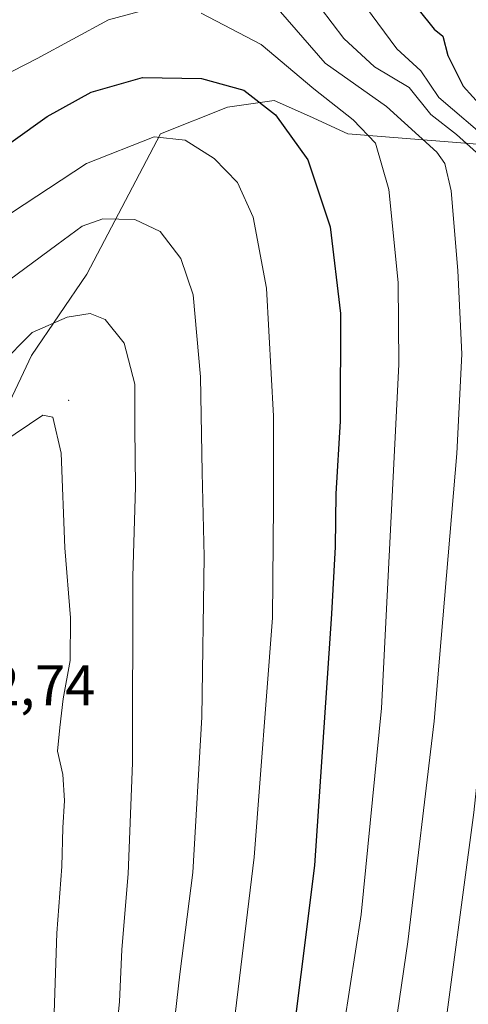
# Model space of a CAD drawing. Units: metres. Extents: x 613580 to 617031, y 4771018 to 4773389.
# Drawn here: x 613733 to 613812, y 4772975 to 4773148 of the extents above; entities that cross this region are included whole.
import ezdxf

# ---------------------------------------------------------------- set-up
doc = ezdxf.new("R2010")
doc.units = ezdxf.units.M
doc.header["$MEASUREMENT"] = 0
for name, color, linetype, lineweight in [('Arbolado forestal CxS', 92, 'Continuous', 0), ('Centroide de Edificación ligera', 7, 'Continuous', 0), ('Comarca CxS', 21, 'Continuous', 0), ('Comunidad Autónoma CxS', 142, 'Continuous', 0), ('Curva de nivel maestra', 30, 'Continuous', 30), ('Curva de nivel normal', 30, 'Continuous', 0), ('Espacio natural protegido CxS', 121, 'Continuous', 0), ('Municipio CxS', 4, 'Continuous', 0), ('Pastizal CxS', 92, 'Continuous', 0), ('Provincia CxS', 1, 'Continuous', 0), ('Rótulo de punto de cota en terreno', 7, 'Continuous', 0)]:
    doc.layers.add(name, color=color, linetype=linetype, lineweight=lineweight)
doc.styles.add('Style-Arial', font='txt')

msp = doc.modelspace()

# ---------------------------------------------------------------- linework, layer by layer
at = {"layer": 'Arbolado forestal CxS', "color": 92, "linetype": 'Continuous', "lineweight": 0}
for points in [[(613813.5856999997, 4773125.862299999, 505.2788), (613790.8788000002, 4773127.6489, 521.2140000000073), (613784.1376, 4773130.7117, 522.5372000000061), (613777.9949000003, 4773133.502499999, 523.9566000000051), (613769.7971000001, 4773132.331900001, 525.9906999999948), (613758.0839000001, 4773127.6491, 528.2906999999977), (613745.2007999998, 4773103.064300001, 537.0619000000006), (613735.4994999999, 4773088.8433, 539.9361999999965), (613718.3812999995, 4773052.697100001, 546.7051000000065), (613703.3953, 4773023.607100001, 550.0978000000032), (613702.4823000003, 4772991.731500001, 555.6827000000048), (613681.8426999999, 4772980.474099999, 556.6183000000019), (613653.6996999999, 4772989.856100001, 559.5013999999937), (613634.9348999998, 4773002.9901, 559.6999000000069), (613626.4675000003, 4773027.125700001, 558.5473000000056), (613625.3049, 4773040.358300001, 556.4771000000037), (613636.8126999997, 4773068.661499999, 546.4714999999997), (613661.9027000006, 4773084.5427, 532.7661999999982), (613679.5959000001, 4773154.9531, 510.8956999999937)], [(613679.5959000001, 4773154.9531, 510.8956999999937), (613661.9027000006, 4773084.5427, 532.7661999999982), (613636.8126999997, 4773068.661499999, 546.4714999999997), (613625.3049, 4773040.358300001, 556.4771000000037), (613626.4675000003, 4773027.125700001, 558.5473000000056), (613634.9348999998, 4773002.9901, 559.6999000000069), (613653.6996999999, 4772989.856100001, 559.5013999999937), (613681.8426999999, 4772980.474099999, 556.6183000000019), (613702.4823000003, 4772991.731500001, 555.6827000000048), (613703.3953, 4773023.607100001, 550.0978000000032), (613718.3812999995, 4773052.697100001, 546.7051000000065), (613735.4994999999, 4773088.8433, 539.9361999999965), (613745.2007999998, 4773103.064300001, 537.0619000000006), (613758.0839000001, 4773127.6491, 528.2906999999977), (613769.7971000001, 4773132.331900001, 525.9906999999948), (613777.9949000003, 4773133.502499999, 523.9566000000051), (613784.1376, 4773130.7117, 522.5372000000061), (613790.8788000002, 4773127.6489, 521.2140000000073), (613813.5856999997, 4773125.862299999, 505.2788)]]:
    msp.add_polyline3d(points, dxfattribs=at)
at = {"layer": 'Centroide de Edificación ligera', "color": 7, "linetype": 'Continuous', "lineweight": 0}
msp.add_point((613742, 4773081, 544.9977000000072), dxfattribs=at)
at = {"layer": 'Comarca CxS', "color": 21, "linetype": 'Continuous', "lineweight": 0}
msp.add_3dface([(617009.7500008971, 4771075.699982255), (613618.0800008723, 4771018.439982256), (613579.5200008709, 4773331.979982234), (616970.0800008973, 4773389.239982234)], dxfattribs=at)
at = {"layer": 'Comunidad Autónoma CxS', "color": 142, "linetype": 'Continuous', "lineweight": 0}
msp.add_3dface([(617009.7500008971, 4771075.699982255), (613618.0800008723, 4771018.439982256), (613579.5200008709, 4773331.979982234), (616970.0800008973, 4773389.239982234)], dxfattribs=at)
at = {"layer": 'Curva de nivel maestra', "color": 30, "linetype": 'Continuous', "lineweight": 30, "flags": 128}
for points, elevation in [([(613803.0999999996, 4773149.520099999), (613805.9900000002, 4773145.960100001), (613807.4699999997, 4773144.7501), (613808.3899999997, 4773141.3301), (613811.0800000001, 4773136.0101), (613816.1100000005, 4773130.380100001)], 500), ([(613725.8399999999, 4773121.860099999), (613738.2400000002, 4773130.690099999), (613745.9400000004, 4773134.960100001), (613754.8899999997, 4773137.4801), (613765.2199999997, 4773137.3101), (613772.6699999999, 4773135.2601), (613778.2100000001, 4773130.960100001), (613783.8600000005, 4773123.120100001), (613787.7999999998, 4773111.390100001), (613789.5800000001, 4773096.2301), (613789.5499999998, 4773077.350099999), (613788.79, 4773064.630100001), (613788.6200000001, 4773055.350099999), (613788.0199999996, 4773043.6501), (613785.0099999999, 4772999.620100001), (613775.5199999996, 4772923.8101)], 525)]:
    msp.add_lwpolyline(points, dxfattribs=dict(at, elevation=elevation))
at = {"layer": 'Curva de nivel normal', "color": 30, "linetype": 'Continuous', "lineweight": 0, "flags": 128}
for points, elevation in [([(613662.0199999996, 4773160.32), (613668.25, 4773146.84), (613676.6500000004, 4773131.9), (613682.2999999998, 4773124.550000001), (613683.6200000001, 4773123.300000001), (613686.2100000001, 4773122.949999999), (613693.0899999999, 4773123.939999999), (613697.5, 4773123.24), (613701.3399999999, 4773123.140000001), (613706.0499999998, 4773124.619999999), (613711.7000000002, 4773126.58), (613719.5300000003, 4773131.51), (613725.6600000003, 4773134.9), (613729.9900000002, 4773137.5), (613736.4600000001, 4773140.83), (613748.9699999997, 4773147.609999999), (613758.3200000003, 4773150.119999999)], 520), ([(613779.9800000006, 4773157.82), (613790.1500000004, 4773144.300000001), (613795.5099999999, 4773139.34), (613801.5899999999, 4773135.74), (613805.4199999999, 4773131.02), (613809.9100000003, 4773127.5), (613813.9699999997, 4773123.84), (613817.7999999998, 4773121.199999999), (613819.6299999999, 4773114.5), (613820.1600000003, 4773094.52), (613818.4900000002, 4773060.850000001), (613812.9199999999, 4773008.91), (613807.0099999999, 4772964.77), (613804.0700000003, 4772936.279999999), (613801.5599999996, 4772913.609999999), (613797.2199999997, 4772862.65), (613795.0700000003, 4772835.100000001), (613789.4900000002, 4772802.08), (613786.4400000004, 4772784.640000001), (613783.2800000003, 4772770.029999999), (613778.8099999996, 4772745.930000001), (613777.5199999996, 4772735.890000001)], 510), ([(613779.0599999996, 4773148.980000001), (613786.8700000001, 4773140.01), (613797.6600000003, 4773132.430000001), (613806.4600000001, 4773124.439999999), (613807.8300000001, 4773122.430000001), (613808.9800000006, 4773117.640000001), (613810.1299999999, 4773103.75), (613810.7999999998, 4773089.09), (613809.9400000004, 4773071.699999999), (613805.9500000002, 4773024.869999999), (613801.3499999996, 4772986.26), (613798.4299999997, 4772966.310000001), (613796.1900000004, 4772944.75), (613790.7199999997, 4772894.140000001), (613786.5999999996, 4772848.939999999), (613783.0800000001, 4772822.939999999), (613781.8099999996, 4772812.960000001), (613780.4199999999, 4772804.66), (613779.2599999999, 4772796.859999999), (613775.8099999996, 4772780.060000001), (613773.4199999999, 4772766.189999999), (613772.0099999999, 4772756.439999999), (613768.4600000001, 4772738.16)], 515), ([(613793.9600000001, 4773149.949999999), (613799.4400000004, 4773142.539999999), (613803.6500000004, 4773138.66), (613806.7699999996, 4773134.01), (613815.9800000006, 4773126.16)], 505), ([(613765.1799999997, 4773148.77), (613775.6799999997, 4773143.27), (613784.9000000004, 4773135.49), (613791.7800000003, 4773130.119999999), (613795.7100000001, 4773125.980000001), (613798.0599999996, 4773117.880000001), (613799.6500000004, 4773101.600000001), (613799.8200000003, 4773087.25), (613796.75, 4773027.140000001), (613793.1799999997, 4772991.01), (613790.2100000001, 4772971.789999999), (613787.6500000004, 4772951.600000001), (613784.0800000001, 4772919.109999999), (613781.2800000003, 4772896.619999999), (613779.5700000003, 4772879.449999999), (613778.1799999997, 4772869.279999999), (613777.7400000002, 4772858.02), (613775.0999999996, 4772835.180000001), (613767.5499999998, 4772787.609999999), (613759.7300000006, 4772740.630000001)], 520), ([(613768.5999999996, 4772952.51), (613774.4800000006, 4773001.07), (613777.6600000003, 4773042.92), (613777.8399999999, 4773062.74), (613777.8799999999, 4773078.220000001), (613776.6100000005, 4773100.66), (613774.2699999996, 4773113.07), (613771.5199999996, 4773119.109999999), (613767.4900000002, 4773123.300000001), (613762.3899999997, 4773126.529999999), (613756.9800000006, 4773127.140000001), (613745.0999999996, 4773122.449999999), (613729.7000000002, 4773112.369999999)], 530), ([(613758.6699999999, 4772955.980000001), (613761.4699999997, 4772980.619999999), (613763.75, 4772998.4), (613765.29, 4773025.539999999), (613765.7400000002, 4773053.66), (613765.3600000005, 4773068.4), (613765.0899999999, 4773085.119999999), (613763.7800000003, 4773099.480000001), (613761.6399999997, 4773105.82), (613758.0199999996, 4773110.529999999), (613753.5899999999, 4773112.680000001), (613747.9600000001, 4773112.76), (613744.3300000001, 4773111.49), (613739.9500000002, 4773108.189999999), (613728.6600000003, 4773099.930000001)], 535), ([(613729.9100000003, 4773087.16), (613735.5999999996, 4773092.880000001), (613741.7300000006, 4773095.57), (613745.7400000002, 4773096.220000001), (613748.3700000001, 4773095.180000001), (613751.7100000001, 4773090.99), (613753.5800000001, 4773083.84), (613753.5999999996, 4773076.199999999), (613753.7000000002, 4773065.850000001), (613753.2000000002, 4773050.180000001), (613753.1600000003, 4773017.59), (613752.4199999999, 4772998.17), (613751.3099999996, 4772984.9), (613750.9000000004, 4772975.74), (613749.6299999999, 4772963.279999999)], 540), ([(613739.4800000006, 4772973.84), (613739.9500000002, 4772987.76), (613740.79, 4772999.439999999), (613740.9500000002, 4773006.199999999), (613741.2400000002, 4773010.960000001), (613740.9699999997, 4773015.51), (613740.0300000003, 4773019.619999999), (613740.4199999999, 4773023.74), (613741.0199999996, 4773028.77), (613742.2699999996, 4773035.5), (613742.3200000003, 4773042.970000001), (613741.2999999998, 4773055.199999999), (613740.6600000003, 4773071.74), (613739.2100000001, 4773078.039999999), (613737.4699999997, 4773078.4), (613730.2999999998, 4773073.550000001)], 545)]:
    msp.add_lwpolyline(points, dxfattribs=dict(at, elevation=elevation))
at = {"layer": 'Espacio natural protegido CxS', "color": 121, "linetype": 'Continuous', "lineweight": 0}
msp.add_3dface([(617009.7500008971, 4771075.699982255), (613618.0800008723, 4771018.439982256), (613579.5200008709, 4773331.979982234), (616970.0800008973, 4773389.239982234)], dxfattribs=at)
at = {"layer": 'Municipio CxS', "color": 4, "linetype": 'Continuous', "lineweight": 0}
msp.add_3dface([(617009.7500008971, 4771075.699982255), (613618.0800008723, 4771018.439982256), (613579.5200008709, 4773331.979982234), (616970.0800008973, 4773389.239982234)], dxfattribs=at)
at = {"layer": 'Pastizal CxS', "color": 92, "linetype": 'Continuous', "lineweight": 0}
msp.add_polyline3d([(613679.5959000001, 4773154.9531, 510.8956999999937), (613661.9027000006, 4773084.5427, 532.7661999999982), (613636.8126999997, 4773068.661499999, 546.4714999999997), (613625.3049, 4773040.358300001, 556.4771000000037), (613626.4675000003, 4773027.125700001, 558.5473000000056), (613634.9348999998, 4773002.9901, 559.6999000000069), (613653.6996999999, 4772989.856100001, 559.5013999999937), (613681.8426999999, 4772980.474099999, 556.6183000000019), (613702.4823000003, 4772991.731500001, 555.6827000000048), (613703.3953, 4773023.607100001, 550.0978000000032), (613718.3812999995, 4773052.697100001, 546.7051000000065), (613735.4994999999, 4773088.8433, 539.9361999999965), (613745.2007999998, 4773103.064300001, 537.0619000000006), (613758.0839000001, 4773127.6491, 528.2906999999977), (613769.7971000001, 4773132.331900001, 525.9906999999948), (613777.9949000003, 4773133.502499999, 523.9566000000051), (613784.1376, 4773130.7117, 522.5372000000061), (613790.8788000002, 4773127.6489, 521.2140000000073), (613813.5856999997, 4773125.862299999, 505.2788)], dxfattribs=at)
msp.add_polyline3d([(613679.5959000001, 4773154.9531, 510.8956999999937), (613661.9027000006, 4773084.5427, 532.7661999999982), (613636.8126999997, 4773068.661499999, 546.4714999999997), (613625.3049, 4773040.358300001, 556.4771000000037), (613626.4675000003, 4773027.125700001, 558.5473000000056), (613634.9348999998, 4773002.9901, 559.6999000000069), (613653.6996999999, 4772989.856100001, 559.5013999999937), (613681.8426999999, 4772980.474099999, 556.6183000000019), (613702.4823000003, 4772991.731500001, 555.6827000000048), (613703.3953, 4773023.607100001, 550.0978000000032), (613718.3812999995, 4773052.697100001, 546.7051000000065), (613735.4994999999, 4773088.8433, 539.9361999999965), (613745.2007999998, 4773103.064300001, 537.0619000000006), (613758.0839000001, 4773127.6491, 528.2906999999977), (613769.7971000001, 4773132.331900001, 525.9906999999948), (613777.9949000003, 4773133.502499999, 523.9566000000051), (613784.1376, 4773130.7117, 522.5372000000061), (613790.8788000002, 4773127.6489, 521.2140000000073), (613813.5856999997, 4773125.862299999, 505.2788)], dxfattribs=at)
at = {"layer": 'Provincia CxS', "color": 1, "linetype": 'Continuous', "lineweight": 0}
msp.add_3dface([(617009.7500008971, 4771075.699982255), (613618.0800008723, 4771018.439982256), (613579.5200008709, 4773331.979982234), (616970.0800008973, 4773389.239982234)], dxfattribs=at)

# ---------------------------------------------------------------- texts
at = {"layer": 'Rótulo de punto de cota en terreno', "color": 7, "linetype": 'Continuous', "lineweight": 0, "style": 'Style-Arial'}
msp.add_text('552,74', height=7.000000000000002, dxfattribs=at).set_placement((613717.5378000002, 4773027.6578))

doc.saveas('drawing.dxf')
